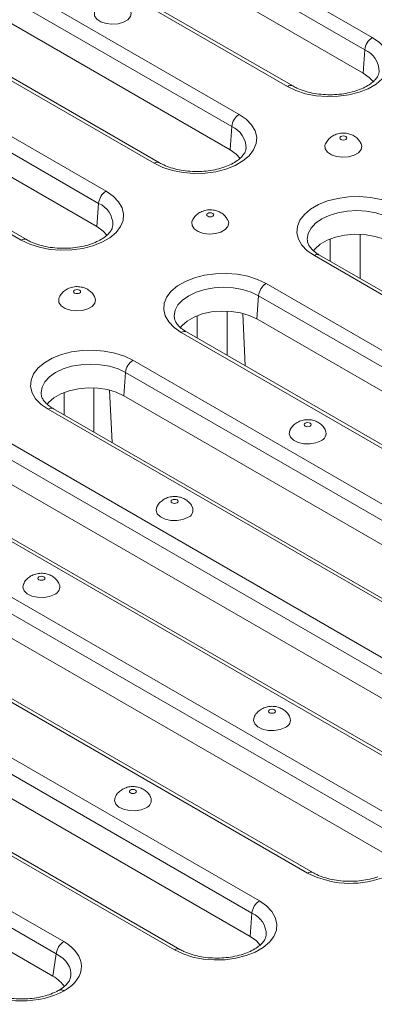
# Model space of a CAD drawing. Units: millimetres. Extents: x -1798 to 7132, y -31 to 4936.
# Drawn here: x 4859 to 4994, y 1966 to 2338 of the extents above; entities that cross this region are included whole.
import ezdxf

# ---------------------------------------------------------------- set-up
doc = ezdxf.new("R2010")
doc.units = ezdxf.units.MM
doc.header["$LTSCALE"] = 10

msp = doc.modelspace()

# ---------------------------------------------------------------- linework, layer by layer
at = {"color": 7, "linetype": 'Continuous', "lineweight": 15}
for p, q in [((4791.709, 2447.52), (4992.81, 2331.427)), ((4989.992, 2326.819), (4788.891, 2442.912)), ((4989.352, 2317.999), (4788.251, 2434.093)), ((4960.721, 2312.903), (4759.62, 2428.996)), ((4962.721, 2313.101), (4761.62, 2429.194)), ((4741.363, 2418.456), (4942.464, 2302.363)), ((4939.646, 2297.755), (4738.545, 2413.848)), ((4939.006, 2288.935), (4737.905, 2405.028)), ((4910.375, 2283.838), (4709.274, 2399.932)), ((4912.375, 2284.037), (4711.274, 2400.13)), ((4691.017, 2389.392), (4892.118, 2273.299)), ((4889.3, 2268.691), (4688.199, 2384.784)), ((4888.66, 2259.871), (4687.559, 2375.964)), ((4860.029, 2254.774), (4658.928, 2370.868)), ((4862.029, 2254.972), (4660.928, 2371.066)), ((4989.992, 2326.819), (4989.352, 2317.999)), ((4939.646, 2297.755), (4939.006, 2288.935)), ((4889.3, 2268.691), (4888.66, 2259.871)), ((5172.005, 2132.803), (4970.903, 2248.896)), ((5174.004, 2133.001), (4972.903, 2249.094)), ((4952.646, 2238.357), (5130.097, 2135.917)), ((4949.828, 2233.748), (4949.188, 2224.929)), ((5127.279, 2131.308), (4949.828, 2233.748)), ((5125.999, 2122.858), (4949.188, 2224.929)), ((5098.008, 2117.392), (4920.557, 2219.832)), ((5100.008, 2117.59), (4922.557, 2220.03)), ((4902.3, 2209.292), (5079.751, 2106.852)), ((4899.482, 2204.684), (4898.842, 2195.865)), ((5076.933, 2102.244), (4899.482, 2204.684)), ((5075.653, 2093.794), (4898.842, 2195.865)), ((5049.662, 2088.526), (4872.211, 2190.966)), ((5047.662, 2088.328), (4870.211, 2190.768)), ((4851.954, 2180.228), (5053.055, 2064.135)), ((5050.238, 2059.527), (4849.136, 2175.62)), ((5049.597, 2050.707), (4848.496, 2166.801)), ((5020.967, 2045.611), (4819.865, 2161.704)), ((5022.966, 2045.809), (4821.865, 2161.902)), ((4801.608, 2151.164), (5002.709, 2035.071)), ((4999.892, 2030.463), (4798.79, 2146.556)), ((4999.251, 2021.643), (4798.15, 2137.736)), ((4968.358, 2015.24), (4767.257, 2131.333)), ((4970.358, 2015.438), (4769.257, 2131.531)), ((4748.999, 2120.794), (4950.101, 2004.701)), ((4947.283, 2000.092), (4746.182, 2116.186)), ((4946.643, 1991.273), (4745.542, 2107.366)), ((4918.012, 1986.176), (4716.911, 2102.269)), ((4920.012, 1986.374), (4718.91, 2102.467)), ((4698.653, 2091.73), (4876.104, 1989.29)), ((4873.286, 1984.682), (4695.836, 2087.122)), ((4872.006, 1976.231), (4695.196, 2078.302)), ((4947.283, 2000.092), (4946.643, 1991.273)), ((4872.006, 1976.231), (4873.286, 1984.682))]:
    msp.add_line(p, q, dxfattribs=at)
at = {"color": 8, "linetype": 'Continuous', "lineweight": 15}
for p, q in [((4976.915, 2246.779), (4976.915, 2255.215)), ((4988.213, 2256.977), (4988.213, 2240.256)), ((4926.569, 2217.714), (4926.569, 2226.151)), ((4937.867, 2227.912), (4937.867, 2211.192)), ((4944.722, 2207.234), (4943.803, 2227.06)), ((4887.521, 2198.848), (4887.521, 2182.128)), ((4876.223, 2188.65), (4876.223, 2197.086)), ((4894.376, 2178.17), (4893.457, 2197.996))]:
    msp.add_line(p, q, dxfattribs=at)
at = {"color": 7, "linetype": 'Continuous', "lineweight": 15, "flags": 128}
for points in [[(4887.885, 2341.553), (4887.701, 2341.007), (4887.796, 2339.678), (4888.633, 2338.438), (4890.123, 2337.423), (4892.102, 2336.742), (4894.358, 2336.469), (4896.644, 2336.634), (4898.714, 2337.218), (4900.344, 2338.159), (4901.356, 2339.354), (4901.641, 2340.674), (4901.409, 2341.55)], [(4992.81, 2331.427), (4995.485, 2329.567), (4997.522, 2327.456), (4998.853, 2325.164), (4999.431, 2322.77), (4999.238, 2320.355), (4998.279, 2318.002), (4996.588, 2315.791), (4994.222, 2313.797), (4991.261, 2312.088), (4987.807, 2310.721), (4983.976, 2309.745), (4979.9, 2309.192), (4975.718, 2309.08), (4971.571, 2309.414), (4967.6, 2310.182), (4963.942, 2311.358), (4960.721, 2312.903)], [(4993.15, 2314.749), (4991.694, 2316.33), (4989.352, 2317.999)], [(4942.464, 2302.363), (4945.139, 2300.503), (4947.176, 2298.392), (4948.507, 2296.1), (4949.085, 2293.706), (4948.892, 2291.291), (4947.933, 2288.938), (4946.242, 2286.727), (4943.876, 2284.733), (4940.915, 2283.023), (4937.461, 2281.657), (4933.63, 2280.681), (4929.554, 2280.128), (4925.372, 2280.016), (4921.225, 2280.35), (4917.254, 2281.118), (4913.596, 2282.294), (4910.375, 2283.838)], [(4980.907, 2293.976), (4980.616, 2293.725), (4980.513, 2293.428), (4980.616, 2293.131), (4980.907, 2292.88), (4981.343, 2292.711), (4981.857, 2292.652), (4982.371, 2292.711), (4982.806, 2292.88), (4983.098, 2293.131), (4983.2, 2293.428), (4983.098, 2293.725), (4982.806, 2293.976), (4982.371, 2294.144), (4981.857, 2294.203), (4981.343, 2294.144), (4980.907, 2293.976)], [(4942.804, 2285.685), (4941.348, 2287.266), (4939.006, 2288.935)], [(4975.095, 2291.207), (4974.91, 2290.661), (4975.006, 2289.332), (4975.843, 2288.093), (4977.333, 2287.078), (4979.312, 2286.397), (4981.567, 2286.124), (4983.854, 2286.289), (4985.924, 2286.873), (4987.554, 2287.813), (4988.566, 2289.009), (4988.851, 2290.329), (4988.619, 2291.205)], [(4892.118, 2273.299), (4894.793, 2271.439), (4896.83, 2269.327), (4898.161, 2267.036), (4898.739, 2264.642), (4898.546, 2262.227), (4897.587, 2259.874), (4895.896, 2257.663), (4893.53, 2255.668), (4890.569, 2253.959), (4887.115, 2252.593), (4883.284, 2251.617), (4879.208, 2251.063), (4875.026, 2250.952), (4870.879, 2251.286), (4866.908, 2252.054), (4863.25, 2253.23), (4860.029, 2254.774)], [(4970.903, 2248.896), (4968.228, 2250.756), (4966.191, 2252.868), (4964.86, 2255.159), (4964.282, 2257.553), (4964.475, 2259.968), (4965.434, 2262.321), (4967.125, 2264.532), (4969.491, 2266.527), (4972.452, 2268.236), (4975.907, 2269.602), (4979.737, 2270.578), (4983.813, 2271.132), (4987.996, 2271.243), (4992.143, 2270.909), (4996.113, 2270.141), (4999.771, 2268.965), (5002.992, 2267.421)], [(4924.749, 2262.143), (4924.564, 2261.597), (4924.66, 2260.268), (4925.497, 2259.029), (4926.987, 2258.014), (4928.966, 2257.333), (4931.221, 2257.06), (4933.508, 2257.224), (4935.578, 2257.809), (4937.208, 2258.749), (4938.22, 2259.944), (4938.505, 2261.264), (4938.273, 2262.141)], [(4930.561, 2264.912), (4930.27, 2264.66), (4930.167, 2264.364), (4930.27, 2264.067), (4930.561, 2263.815), (4930.997, 2263.647), (4931.511, 2263.588), (4932.025, 2263.647), (4932.46, 2263.815), (4932.752, 2264.067), (4932.854, 2264.364), (4932.752, 2264.66), (4932.46, 2264.912), (4932.025, 2265.08), (4931.511, 2265.139), (4930.997, 2265.08), (4930.561, 2264.912)], [(4892.458, 2256.621), (4891.002, 2258.202), (4888.66, 2259.871)], [(4999.534, 2253.993), (4996.642, 2255.345), (4993.327, 2256.32), (4989.732, 2256.876), (4986.016, 2256.989), (4982.341, 2256.652), (4978.867, 2255.883), (4975.746, 2254.713), (4973.115, 2253.194), (4971.088, 2251.392), (4970.571, 2250.753)], [(4920.557, 2219.832), (4917.882, 2221.692), (4915.845, 2223.803), (4914.514, 2226.095), (4913.936, 2228.489), (4914.129, 2230.904), (4915.088, 2233.257), (4916.779, 2235.468), (4919.145, 2237.462), (4922.106, 2239.172), (4925.561, 2240.538), (4929.391, 2241.514), (4933.467, 2242.067), (4937.65, 2242.179), (4941.797, 2241.845), (4945.767, 2241.077), (4949.425, 2239.901), (4952.646, 2238.357)], [(4880.215, 2235.848), (4879.924, 2235.596), (4879.821, 2235.3), (4879.924, 2235.003), (4880.215, 2234.751), (4880.651, 2234.583), (4881.165, 2234.524), (4881.679, 2234.583), (4882.114, 2234.751), (4882.406, 2235.003), (4882.508, 2235.3), (4882.406, 2235.596), (4882.114, 2235.848), (4881.679, 2236.016), (4881.165, 2236.075), (4880.651, 2236.016), (4880.215, 2235.848)], [(4874.403, 2233.079), (4874.218, 2232.533), (4874.314, 2231.204), (4875.151, 2229.965), (4876.641, 2228.95), (4878.62, 2228.269), (4880.875, 2227.996), (4883.162, 2228.16), (4885.232, 2228.745), (4886.862, 2229.685), (4887.874, 2230.88), (4888.159, 2232.2), (4887.927, 2233.077)], [(4949.188, 2224.929), (4946.296, 2226.281), (4942.981, 2227.256), (4939.386, 2227.812), (4935.67, 2227.924), (4931.995, 2227.588), (4928.521, 2226.818), (4925.4, 2225.648), (4922.769, 2224.129), (4920.742, 2222.328), (4920.225, 2221.689)], [(4870.211, 2190.768), (4867.536, 2192.628), (4865.499, 2194.739), (4864.168, 2197.031), (4863.59, 2199.425), (4863.783, 2201.84), (4864.742, 2204.193), (4866.433, 2206.404), (4868.799, 2208.398), (4871.76, 2210.107), (4875.215, 2211.474), (4879.045, 2212.45), (4883.121, 2213.003), (4887.304, 2213.115), (4891.451, 2212.781), (4895.421, 2212.013), (4899.079, 2210.837), (4902.3, 2209.292)], [(4898.842, 2195.865), (4895.95, 2197.217), (4892.635, 2198.192), (4889.04, 2198.748), (4885.324, 2198.86), (4881.649, 2198.524), (4878.175, 2197.754), (4875.054, 2196.584), (4872.423, 2195.065), (4870.396, 2193.264), (4869.879, 2192.625)], [(4969.324, 2184.406), (4969.615, 2184.658), (4969.718, 2184.954), (4969.615, 2185.251), (4969.324, 2185.503), (4968.888, 2185.671), (4968.374, 2185.73), (4967.86, 2185.671), (4967.425, 2185.503), (4967.134, 2185.251), (4967.031, 2184.954), (4967.134, 2184.658), (4967.425, 2184.406), (4967.86, 2184.238), (4968.374, 2184.179), (4968.888, 2184.238), (4969.324, 2184.406)], [(4961.602, 2182.711), (4961.38, 2181.521), (4961.853, 2180.219), (4963.033, 2179.077), (4964.791, 2178.217), (4966.938, 2177.733), (4969.24, 2177.678), (4971.449, 2178.058), (4973.324, 2178.831)], [(4918.978, 2155.342), (4919.269, 2155.594), (4919.372, 2155.89), (4919.269, 2156.187), (4918.978, 2156.439), (4918.542, 2156.607), (4918.028, 2156.666), (4917.514, 2156.607), (4917.079, 2156.439), (4916.788, 2156.187), (4916.685, 2155.89), (4916.788, 2155.594), (4917.079, 2155.342), (4917.514, 2155.174), (4918.028, 2155.115), (4918.542, 2155.174), (4918.978, 2155.342)], [(4911.256, 2153.647), (4911.034, 2152.457), (4911.507, 2151.155), (4912.687, 2150.012), (4914.445, 2149.153), (4916.592, 2148.669), (4918.894, 2148.614), (4921.103, 2148.994), (4922.978, 2149.767)], [(4868.632, 2126.278), (4868.923, 2126.529), (4869.026, 2126.826), (4868.923, 2127.123), (4868.632, 2127.374), (4868.196, 2127.542), (4867.682, 2127.601), (4867.168, 2127.542), (4866.733, 2127.374), (4866.442, 2127.123), (4866.339, 2126.826), (4866.442, 2126.529), (4866.733, 2126.278), (4867.168, 2126.11), (4867.682, 2126.051), (4868.196, 2126.11), (4868.632, 2126.278)], [(4860.91, 2124.583), (4860.688, 2123.393), (4861.161, 2122.091), (4862.341, 2120.948), (4864.099, 2120.089), (4866.246, 2119.605), (4868.548, 2119.55), (4870.757, 2119.93), (4872.632, 2120.703)], [(4955.842, 2075.933), (4956.133, 2076.184), (4956.235, 2076.481), (4956.133, 2076.778), (4955.842, 2077.029), (4955.406, 2077.197), (4954.892, 2077.256), (4954.378, 2077.197), (4953.943, 2077.029), (4953.651, 2076.778), (4953.549, 2076.481), (4953.651, 2076.184), (4953.943, 2075.933), (4954.378, 2075.765), (4954.892, 2075.706), (4955.406, 2075.765), (4955.842, 2075.933)], [(4948.12, 2074.237), (4947.898, 2073.048), (4948.371, 2071.746), (4949.551, 2070.603), (4951.309, 2069.743), (4953.456, 2069.26), (4955.758, 2069.205), (4957.967, 2069.584), (4959.842, 2070.357)], [(4903.233, 2045.562), (4903.524, 2045.814), (4903.627, 2046.111), (4903.524, 2046.407), (4903.233, 2046.659), (4902.798, 2046.827), (4902.284, 2046.886), (4901.77, 2046.827), (4901.334, 2046.659), (4901.043, 2046.407), (4900.94, 2046.111), (4901.043, 2045.814), (4901.334, 2045.562), (4901.77, 2045.394), (4902.284, 2045.335), (4902.798, 2045.394), (4903.233, 2045.562)], [(4895.511, 2043.867), (4895.29, 2042.677), (4895.762, 2041.375), (4896.942, 2040.233), (4898.7, 2039.373), (4900.847, 2038.889), (4903.149, 2038.834), (4905.358, 2039.214), (4907.233, 2039.987)], [(4950.101, 2004.701), (4952.776, 2002.841), (4954.813, 2000.729), (4956.144, 1998.437), (4956.722, 1996.043), (4956.529, 1993.629), (4955.57, 1991.276), (4953.879, 1989.064), (4951.513, 1987.07), (4948.552, 1985.361), (4945.097, 1983.995), (4941.267, 1983.019), (4937.191, 1982.465), (4933.008, 1982.354), (4928.861, 1982.687), (4924.891, 1983.456), (4921.233, 1984.632), (4918.012, 1986.176)], [(4950.441, 1988.022), (4948.985, 1989.603), (4946.643, 1991.273)]]:
    msp.add_lwpolyline(points, dxfattribs=at)
at = {"color": 8, "linetype": 'Continuous', "lineweight": 15, "flags": 128}
for points in [[(5000.174, 2262.813), (4997.34, 2264.155), (4994.106, 2265.153), (4990.597, 2265.768), (4986.948, 2265.975), (4983.299, 2265.768), (4979.79, 2265.153), (4976.556, 2264.155), (4973.721, 2262.813), (4971.395, 2261.176), (4969.666, 2259.309), (4968.602, 2257.284), (4968.242, 2255.177), (4968.267, 2254.624)], [(4949.828, 2233.748), (4946.994, 2235.091), (4943.76, 2236.089), (4940.251, 2236.704), (4936.602, 2236.911), (4932.953, 2236.704), (4929.444, 2236.089), (4926.21, 2235.091), (4923.375, 2233.748), (4921.049, 2232.112), (4919.32, 2230.245), (4918.256, 2228.219), (4917.896, 2226.113), (4917.921, 2225.56)], [(4899.482, 2204.684), (4896.648, 2206.027), (4893.414, 2207.025), (4889.905, 2207.64), (4886.256, 2207.847), (4882.607, 2207.64), (4879.098, 2207.025), (4875.864, 2206.027), (4873.029, 2204.684), (4870.703, 2203.048), (4868.974, 2201.181), (4867.91, 2199.155), (4867.55, 2197.049), (4867.575, 2196.496)]]:
    msp.add_lwpolyline(points, dxfattribs=at)
at = {"color": 7, "linetype": 'Continuous', "lineweight": 15}
for centre, radius, start, end in [((4996.177, 2326.203), 6.215, 122.80086, 174.311), ((4945.831, 2297.139), 6.215, 122.80086, 174.311), ((4895.485, 2268.075), 6.215, 122.80086, 174.311), ((4956.013, 2233.132), 6.215, 122.80086, 174.311), ((4905.667, 2204.068), 6.215, 122.80086, 174.311), ((4972.338, 2181.661), 2.997, 289.20624, 20.6865), ((4921.992, 2152.597), 2.997, 289.20624, 20.6865), ((4871.646, 2123.533), 2.997, 289.20624, 20.6865), ((4958.856, 2073.188), 2.997, 289.20624, 20.6865), ((4906.247, 2042.818), 2.997, 289.20624, 20.6865), ((4984.537, 2046.908), 35.561, 242.93792, 289.25479), ((4953.467, 1999.476), 6.215, 122.80086, 174.311), ((4879.471, 1984.065), 6.215, 122.80086, 174.311)]:
    msp.add_arc(centre, radius, start, end, dxfattribs=at)
at = {"color": 8, "linetype": 'Continuous', "lineweight": 15}
for centre, radius, start, end in [((4986.445, 2318.557), 8.991, 359.78329, 66.76219), ((4961.885, 2311.352), 1.939, 64.59126, 126.87982), ((4936.099, 2289.493), 8.991, 359.78329, 66.76219), ((4911.539, 2282.287), 1.939, 64.59126, 126.87982), ((4885.753, 2260.429), 8.991, 359.78329, 66.76219), ((4861.193, 2253.223), 1.939, 64.59126, 126.87982), ((4972.067, 2247.347), 1.937, 64.41317, 126.89728), ((4921.721, 2218.283), 1.937, 64.41317, 126.89728), ((4871.375, 2189.219), 1.937, 64.41317, 126.89728), ((4969.522, 2013.688), 1.94, 64.70404, 126.86874), ((4943.735, 1991.831), 8.991, 359.78329, 66.76219), ((4919.176, 1984.625), 1.939, 64.59126, 126.87982)]:
    msp.add_arc(centre, radius, start, end, dxfattribs=at)
at = {"color": 7, "linetype": 'Continuous', "lineweight": 15}
for centre, major_axis, ratio, start_param, end_param in [((4859.654, 1979.937), (23.175, 0), 0.5729191, 5.511215, 7.0647854), ((4858.417, 1968.505), (19.145, 0), 0.5729191, 0.353056, 0.7816001), ((4860.217, 1980.261), (23, 0), 0.5816896, 3.9307889, 5.4843593)]:
    msp.add_ellipse(centre, major_axis=major_axis, ratio=ratio, start_param=start_param, end_param=end_param, dxfattribs=at)
at = {"color": 8, "linetype": 'Continuous', "lineweight": 15}
msp.add_ellipse((4859.654, 1976.671), major_axis=(19.203, 0.595), ratio=0.570737, start_param=6.1879566, end_param=7.0471056, dxfattribs=at)
at = {"color": 7, "linetype": 'Continuous', "lineweight": 15}
for points, knots in [([(4995.378, 2318.509), (4995.342, 2318.183), (4995.268, 2317.502), (4994.594, 2316.287), (4993.421, 2314.928), (4991.682, 2313.563), (4989.395, 2312.296), (4986.679, 2311.233), (4983.614, 2310.427), (4980.301, 2309.921), (4976.853, 2309.743), (4973.397, 2309.905), (4970.057, 2310.397), (4966.967, 2311.198), (4964.509, 2312.134), (4963.229, 2312.826), (4962.721, 2313.101)], [0, 0, 0, 0, 0.0665608, 0.1391105, 0.2085348, 0.2825165, 0.3557778, 0.4292033, 0.5032234, 0.5778189, 0.6528032, 0.7279392, 0.8029374, 0.8775023, 0.9513971, 1, 1, 1, 1]), ([(4988.575, 2291.238), (4988.334, 2291.698), (4987.831, 2292.662), (4986.616, 2293.807), (4985.131, 2294.693), (4983.374, 2295.239), (4981.329, 2295.38), (4979.258, 2294.986), (4977.437, 2294.072), (4976.007, 2292.838), (4975.416, 2291.77), (4975.128, 2291.248)], [0, 0, 0, 0, 0.0937044, 0.1958752, 0.2979247, 0.405707, 0.525653, 0.6636532, 0.7802969, 0.8926575, 1, 1, 1, 1]), ([(4945.032, 2289.444), (4944.996, 2289.119), (4944.922, 2288.438), (4944.248, 2287.223), (4943.075, 2285.863), (4941.336, 2284.499), (4939.049, 2283.232), (4936.333, 2282.169), (4933.268, 2281.363), (4929.955, 2280.857), (4926.507, 2280.679), (4923.051, 2280.841), (4919.711, 2281.333), (4916.621, 2282.134), (4914.163, 2283.07), (4912.883, 2283.762), (4912.375, 2284.037)], [0, 0, 0, 0, 0.0665608, 0.1391105, 0.2085348, 0.2825165, 0.3557778, 0.4292033, 0.5032234, 0.5778189, 0.6528032, 0.7279392, 0.8029374, 0.8775023, 0.9513971, 1, 1, 1, 1]), ([(4938.229, 2262.173), (4937.988, 2262.634), (4937.485, 2263.598), (4936.27, 2264.743), (4934.785, 2265.629), (4933.028, 2266.175), (4930.983, 2266.316), (4928.912, 2265.922), (4927.091, 2265.008), (4925.661, 2263.774), (4925.07, 2262.706), (4924.782, 2262.184)], [0, 0, 0, 0, 0.0937044, 0.1958752, 0.2979247, 0.405707, 0.525653, 0.6636532, 0.7802969, 0.8926575, 1, 1, 1, 1]), ([(4894.686, 2260.38), (4894.65, 2260.055), (4894.576, 2259.374), (4893.902, 2258.159), (4892.729, 2256.799), (4890.99, 2255.435), (4888.703, 2254.168), (4885.987, 2253.105), (4882.922, 2252.299), (4879.609, 2251.793), (4876.161, 2251.615), (4872.705, 2251.776), (4869.365, 2252.269), (4866.275, 2253.07), (4863.817, 2254.006), (4862.537, 2254.698), (4862.029, 2254.972)], [0, 0, 0, 0, 0.0665608, 0.1391105, 0.2085348, 0.2825165, 0.3557778, 0.4292033, 0.5032234, 0.5778189, 0.6528032, 0.7279392, 0.8029374, 0.8775023, 0.9513971, 1, 1, 1, 1]), ([(4972.903, 2249.094), (4972.537, 2249.317), (4971.472, 2249.965), (4970.088, 2251.123), (4968.98, 2252.483), (4968.405, 2253.641), (4968.339, 2254.283), (4968.31, 2254.567)], [0, 0, 0, 0, 0.12079056, 0.35080799, 0.58062564, 0.814764, 1, 1, 1, 1]), ([(4887.883, 2233.109), (4887.642, 2233.57), (4887.139, 2234.534), (4885.924, 2235.679), (4884.439, 2236.565), (4882.682, 2237.111), (4880.637, 2237.252), (4878.566, 2236.858), (4876.745, 2235.944), (4875.315, 2234.71), (4874.724, 2233.642), (4874.436, 2233.12)], [0, 0, 0, 0, 0.0937044, 0.1958752, 0.2979247, 0.405707, 0.525653, 0.6636532, 0.7802969, 0.8926575, 1, 1, 1, 1]), ([(4922.557, 2220.03), (4922.191, 2220.253), (4921.126, 2220.901), (4919.742, 2222.059), (4918.634, 2223.419), (4918.059, 2224.577), (4917.993, 2225.219), (4917.964, 2225.502)], [0, 0, 0, 0, 0.1207906, 0.350808, 0.5806256, 0.814764, 1, 1, 1, 1]), ([(4872.211, 2190.966), (4871.845, 2191.189), (4870.78, 2191.837), (4869.396, 2192.995), (4868.288, 2194.355), (4867.713, 2195.513), (4867.647, 2196.155), (4867.618, 2196.438)], [0, 0, 0, 0, 0.1207906, 0.350808, 0.5806256, 0.814764, 1, 1, 1, 1]), ([(4964.425, 2185.8), (4963.903, 2185.433), (4962.872, 2184.711), (4961.948, 2183.579), (4961.703, 2182.85), (4961.656, 2182.711)], [0, 0, 0, 0, 0.454736, 0.8965597, 1, 1, 1, 1]), ([(4975.086, 2182.729), (4975.041, 2182.863), (4974.811, 2183.547), (4973.969, 2184.562), (4972.671, 2185.673), (4971.085, 2186.441), (4969.238, 2186.866), (4967.237, 2186.834), (4965.586, 2186.409), (4964.712, 2185.95), (4964.425, 2185.8)], [0, 0, 0, 0, 0.0338786, 0.1737721, 0.3090797, 0.4466718, 0.5948218, 0.7618086, 0.9216065, 1, 1, 1, 1]), ([(4924.74, 2153.665), (4924.695, 2153.799), (4924.465, 2154.483), (4923.623, 2155.497), (4922.325, 2156.609), (4920.739, 2157.377), (4918.892, 2157.802), (4916.891, 2157.77), (4915.24, 2157.344), (4914.366, 2156.886), (4914.079, 2156.736)], [0, 0, 0, 0, 0.0338786, 0.1737721, 0.3090797, 0.4466718, 0.5948218, 0.7618086, 0.9216065, 1, 1, 1, 1]), ([(4914.079, 2156.736), (4913.557, 2156.369), (4912.526, 2155.647), (4911.602, 2154.515), (4911.357, 2153.786), (4911.31, 2153.647)], [0, 0, 0, 0, 0.454736, 0.8965597, 1, 1, 1, 1]), ([(4863.733, 2127.671), (4863.211, 2127.305), (4862.18, 2126.583), (4861.256, 2125.451), (4861.011, 2124.722), (4860.964, 2124.583)], [0, 0, 0, 0, 0.454736, 0.8965597, 1, 1, 1, 1]), ([(4874.394, 2124.601), (4874.349, 2124.735), (4874.119, 2125.419), (4873.277, 2126.433), (4871.979, 2127.545), (4870.393, 2128.313), (4868.546, 2128.738), (4866.545, 2128.706), (4864.894, 2128.28), (4864.02, 2127.822), (4863.733, 2127.671)], [0, 0, 0, 0, 0.0338786, 0.1737721, 0.3090797, 0.4466718, 0.5948218, 0.7618086, 0.9216065, 1, 1, 1, 1]), ([(4950.943, 2077.326), (4950.42, 2076.96), (4949.39, 2076.238), (4948.465, 2075.106), (4948.221, 2074.376), (4948.174, 2074.238)], [0, 0, 0, 0, 0.454736, 0.8965597, 1, 1, 1, 1]), ([(4961.604, 2074.256), (4961.559, 2074.389), (4961.329, 2075.074), (4960.487, 2076.088), (4959.189, 2077.2), (4957.603, 2077.968), (4955.756, 2078.392), (4953.755, 2078.361), (4952.104, 2077.935), (4951.23, 2077.477), (4950.943, 2077.326)], [0, 0, 0, 0, 0.0338786, 0.1737721, 0.3090797, 0.4466718, 0.5948218, 0.7618086, 0.9216065, 1, 1, 1, 1]), ([(4898.334, 2046.956), (4897.812, 2046.59), (4896.782, 2045.867), (4895.857, 2044.735), (4895.612, 2044.006), (4895.566, 2043.868)], [0, 0, 0, 0, 0.454736, 0.8965597, 1, 1, 1, 1]), ([(4908.995, 2043.886), (4908.95, 2044.019), (4908.72, 2044.703), (4907.878, 2045.718), (4906.58, 2046.829), (4904.995, 2047.597), (4903.147, 2048.022), (4901.146, 2047.99), (4899.495, 2047.565), (4898.622, 2047.107), (4898.334, 2046.956)], [0, 0, 0, 0, 0.0338786, 0.1737721, 0.3090797, 0.4466718, 0.5948218, 0.7618086, 0.9216065, 1, 1, 1, 1]), ([(4994.929, 2013.841), (4994.432, 2013.675), (4992.975, 2013.189), (4990.312, 2012.588), (4986.95, 2012.173), (4983.486, 2012.093), (4980.051, 2012.351), (4976.769, 2012.936), (4973.77, 2013.817), (4971.677, 2014.706), (4970.639, 2015.282), (4970.358, 2015.438)], [0, 0, 0, 0, 0.0653536, 0.1916347, 0.31874005, 0.44639474, 0.57418559, 0.70157704, 0.82811043, 0.95340219, 1, 1, 1, 1]), ([(4952.669, 1991.782), (4952.633, 1991.456), (4952.559, 1990.776), (4951.885, 1989.561), (4950.712, 1988.201), (4948.972, 1986.837), (4946.686, 1985.569), (4943.969, 1984.506), (4940.905, 1983.701), (4937.591, 1983.195), (4934.144, 1983.017), (4930.687, 1983.178), (4927.347, 1983.671), (4924.258, 1984.471), (4921.8, 1985.408), (4920.52, 1986.1), (4920.012, 1986.374)], [0, 0, 0, 0, 0.0665608, 0.1391105, 0.2085348, 0.2825165, 0.3557778, 0.4292033, 0.5032234, 0.5778189, 0.6528032, 0.7279392, 0.8029374, 0.8775023, 0.9513971, 1, 1, 1, 1]), ([(4878.73, 1976.165), (4878.7, 1975.886), (4878.632, 1975.247), (4877.995, 1974.082), (4876.833, 1972.713), (4875.45, 1971.594), (4874.416, 1970.97), (4874.108, 1970.784)], [0, 0, 0, 0, 0.18536301, 0.42429635, 0.6528958, 0.89686416, 1, 1, 1, 1]), ([(4874.414, 1970.961), (4874.015, 1970.742), (4872.848, 1970.103), (4870.566, 1969.182), (4867.521, 1968.335), (4864.212, 1967.786), (4860.759, 1967.564), (4857.282, 1967.681), (4853.904, 1968.132), (4850.756, 1968.898), (4848.081, 1969.862), (4846.654, 1970.623), (4846.015, 1970.963)], [0, 0, 0, 0, 0.0550644, 0.1611496, 0.2678932, 0.3752591, 0.4830711, 0.5910835, 0.6990042, 0.8065063, 0.913321, 1, 1, 1, 1]), ([(4876.26, 1970.675), (4876.23, 1970.692), (4876.104, 1970.763), (4875.664, 1970.973), (4874.965, 1971.147), (4874.498, 1970.955), (4874.274, 1970.862)], [0, 0, 0, 0, 0.041368, 0.1707844, 0.6018013, 1, 1, 1, 1])]:
    msp.add_open_spline(points, degree=3, knots=knots, dxfattribs=at)

doc.saveas('drawing.dxf')
